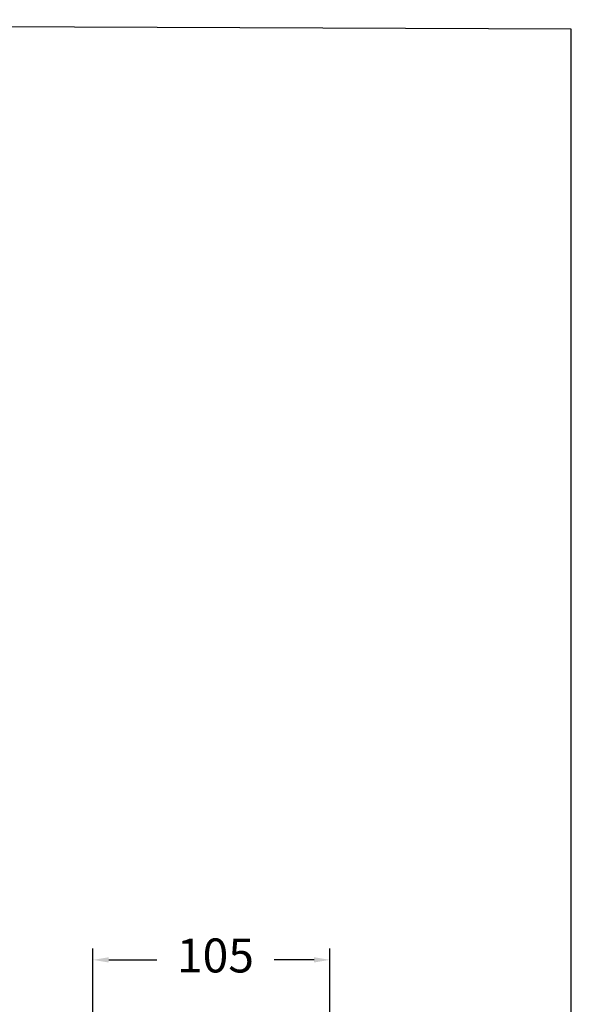
# Model space of a CAD drawing. Units: millimetres. Extents: x 193 to 296, y 57 to 159.
# Drawn here: x 272 to 296, y 113 to 156 of the extents above; entities that cross this region are included whole.
import ezdxf

# ---------------------------------------------------------------- set-up
doc = ezdxf.new("R2010")
doc.units = ezdxf.units.MM
doc.header["$PDSIZE"] = -1
doc.layers.add('COTAS', color=253, linetype='Continuous')
doc.styles.add('ARIAL', font='arial.ttf')
doc.dimstyles.new('RS (E1.10)', dxfattribs={"dimtxt": 1.5, "dimasz": 0.7, "dimexe": 0.5, "dimexo": 1, "dimgap": 1, "dimtad": 0, "dimtih": 1, "dimtoh": 1, "dimdec": 0, "dimlfac": 10, "dimtxsty": 'ARIAL', "dimcen": 0, "dimclrd": 256, "dimclre": 256, "dimclrt": 256, "dimadec": 0, "dimazin": 0, "dimtfac": 1, "dimtdec": 0, "dimtofl": 0, "dimtmove": 0, "dimatfit": 3, "dimfxl": 1, "dimlwd": -1, "dimlwe": -1, "dimarcsym": 0})

# ---------------------------------------------------------------- blocks, each defined once
blk = doc.blocks.new('*D55')
at = {"layer": 'COTAS', "transparency": 16777216}
for p, q in [((274.739, 89.988), (274.739, 115.3)), ((285.207, 110.457), (285.207, 115.3)), ((275.439, 114.8), (277.558, 114.8)), ((284.507, 114.8), (282.742, 114.8))]:
    blk.add_line(p, q, dxfattribs=at)
for points in [[(275.439, 114.917), (275.439, 114.684), (274.739, 114.8)], [(284.507, 114.917), (284.507, 114.684), (285.207, 114.8)]]:
    blk.add_solid(points, dxfattribs=at)
at = {"layer": 'Defpoints', "color": 0, "transparency": 16777216}
for p in [(285.207, 114.8), (285.207, 109.457), (274.739, 88.988)]:
    blk.add_point(p, dxfattribs=at)
at = {"layer": 'COTAS', "transparency": 16777216, "insert": (280.15, 114.8), "char_height": 1.5, "attachment_point": 5, "style": 'ARIAL'}
blk.add_mtext('105', dxfattribs=at)

msp = doc.modelspace()

# ---------------------------------------------------------------- linework, layer by layer
at = {"color": 3}
msp.add_lwpolyline([(193.414, 56.989), (295.875, 56.577), (295.875, 155.923), (193.414, 156.335)], close=True, dxfattribs=at)

# ---------------------------------------------------------------- dimensions: what is measured, and where the dimension line sits
at = {"layer": 'COTAS'}
dim = msp.add_linear_dim(base=(285.207, 114.8), p1=(274.739, 88.988), p2=(285.207, 109.457), dimstyle='RS (E1.10)', dxfattribs=at)
dim.commit()
dim.dimension.update_dxf_attribs({"geometry": '*D55', "text_midpoint": (280.15, 114.8), "dimtype": 160})

doc.saveas('drawing.dxf')
